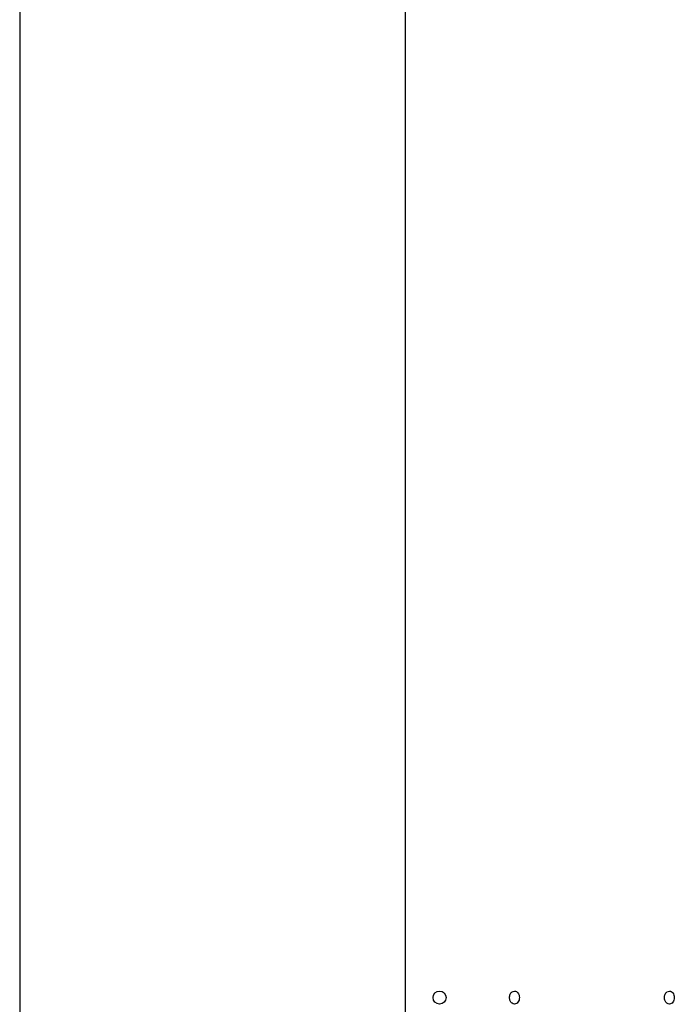
# Model space of a CAD drawing. Units: millimetres. Extents: x -9710 to -4666, y -7786 to -332.
# Drawn here: x -9385 to -8912, y -3994 to -3282 of the extents above; entities that cross this region are included whole.
import ezdxf

# ---------------------------------------------------------------- set-up
doc = ezdxf.new("R2010")
doc.units = ezdxf.units.MM
doc.layers.add('1', color=7, linetype='Continuous')

# ---------------------------------------------------------------- blocks, each defined once
blk = doc.blocks.new('_tb_frame_A4HV', base_point=(-390.419, -310.349))
at = {"layer": '1', "color": 7, "linetype": 'Continuous'}
blk.add_line((-375.419, -19.349), (-375.419, -305.349), dxfattribs=at)
blk = doc.blocks.new('top', base_point=(-9759.48, -7757.72))
at = {"xscale": 25, "yscale": 25, "zscale": 25}
blk.add_blockref('_tb_frame_A4HV', (-9760.48, -7758.72), dxfattribs=at)

msp = doc.modelspace()

# ---------------------------------------------------------------- linework, layer by layer
at = {"color": 7, "linetype": 'Continuous'}
msp.add_line((-9106.67, -3017.22), (-9106.67, -4961.25), dxfattribs=at)
at = {"color": 1, "linetype": 'Continuous'}
msp.add_circle((-9081.67, -3989.24), 4.75, dxfattribs=at)
for points in [[(-9027.5, -3993.99), (-9029.27, -3993.35), (-9030.57, -3991.61), (-9031.05, -3989.24), (-9030.57, -3986.86), (-9029.27, -3985.12), (-9027.5, -3984.49)], [(-9027.5, -3984.49), (-9026.14, -3984.85), (-9024.99, -3985.88), (-9024.22, -3987.42), (-9023.95, -3989.24)], [(-8915.42, -3993.99), (-8917.19, -3993.35), (-8918.49, -3991.61), (-8918.97, -3989.24), (-8918.49, -3986.86), (-8917.19, -3985.12), (-8915.42, -3984.49)], [(-8915.42, -3984.49), (-8914.06, -3984.85), (-8912.91, -3985.88), (-8912.14, -3987.42), (-8911.87, -3989.24)], [(-9023.95, -3989.24), (-9024.22, -3991.05), (-9024.99, -3992.59), (-9026.14, -3993.62), (-9027.5, -3993.99)], [(-8911.87, -3989.24), (-8912.14, -3991.05), (-8912.91, -3992.59), (-8914.06, -3993.62), (-8915.42, -3993.99)]]:
    msp.add_spline(points, degree=3, dxfattribs=at)

# ---------------------------------------------------------------- block references
msp.add_blockref('top', (-9759.48, -7757.72))

doc.saveas('drawing.dxf')
